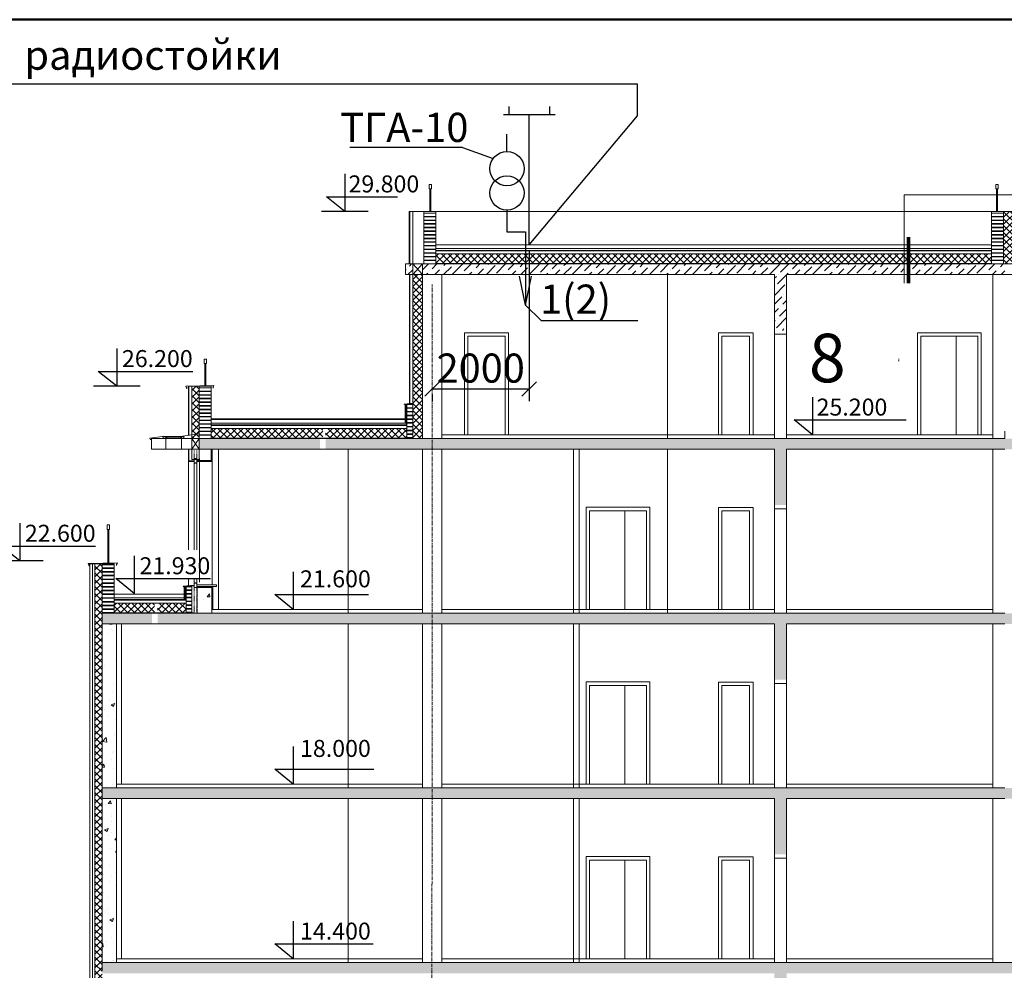
# Model space of a CAD drawing. Units: millimetres. Extents: x 2647 to 5251, y 533 to 1839.
# Drawn here: x 4155 to 4358, y 949 to 1145 of the extents above; entities that cross this region are included whole.
import ezdxf

# ---------------------------------------------------------------- set-up
doc = ezdxf.new("R2010")
doc.units = ezdxf.units.MM
doc.linetypes.add('CENTER', pattern=[2, 1.25, -0.25, 0.25, -0.25])
doc.linetypes.add('HIDDEN2', pattern=[0.1875, 0.125, -0.0625])
for name, color, linetype, lineweight in [('00-Металл', 33, 'Continuous', 5), ('00-Оси', 4, 'CENTER', 5), ('00-Разрез', 162, 'Continuous', 5), ('01-Текст', 255, 'Continuous', 13), ('штриховка', 34, 'Continuous', 5)]:
    doc.layers.add(name, color=color, linetype=linetype, lineweight=lineweight)
for name, color, linetype in [('RED', 1, 'Continuous'), ('Атрибут', 250, 'Continuous'), ('КОНСТР1', 40, 'Continuous'), ('форматка', 3, 'Continuous')]:
    doc.layers.add(name, color=color, linetype=linetype)
doc.styles.add('ARIAL', font='ARIAL.TTF')
doc.styles.add('SPDS', font='SPDS.shx')
doc.styles.add('мое', font='gost(a).shx')
doc.dimstyles.new('SPDS', dxfattribs={"dimscale": 100, "dimtxt": 2.5, "dimasz": 2.5, "dimexe": 1.25, "dimexo": 0.625, "dimtad": 1, "dimtoh": 1, "dimdec": 0, "dimrnd": 0.001, "dimtxsty": 'SPDS', "dimblk": 'ARCHTICK', "dimblk1": 'ARCHTICK', "dimblk2": 'ARCHTICK', "dimcen": 2.5, "dimdle": 2, "dimadec": 0, "dimazin": 2, "dimtfac": 1, "dimtdec": 4, "dimtmove": 1, "dimatfit": 3, "dimfxl": 0, "dimtolj": 1, "dimtzin": 0, "dimarcsym": 0})
pattern_1 = [(45, (6930.9421, 342.5748), (-0.70710678, 0.70710678), []), (135, (6930.9421, 342.5748), (-0.70710678, -0.70710678), [])]
pattern_2 = [(50, (6930.942, 342.575), (7.172602, -0.627521), [0.75, -8.25]), (355, (6930.942, 342.575), (-1.387513, 7.521921), [0.6, -6.6]), (100.4514, (6931.54, 342.5225), (5.785094, 6.894395), [0.637402, -7.011421]), (46.1842, (6930.942, 344.575), (10.67241, -1.65519), [1.125, -12.375]), (96.6356, (6931.831, 344.437), (9.346627, 9.74118), [0.956103, -10.51713]), (351.1842, (6930.942, 344.575), (9.34662, 9.741186), [0.9, -9.9]), (21, (6931.942, 344.075), (5.96907, -4.026189), [0.75, -8.25]), (326, (6931.942, 344.075), (2.433153, 7.2515), [0.6, -6.6]), (71.4514, (6932.4395, 343.739), (8.402226, 3.225305), [0.637402, -7.011421]), (37.5, (6930.942, 342.5748), (0.1215986, 3.3289385), [0, -6.52, 0, -6.7, 0, -6.625]), (7.5, (6930.942, 342.5748), (2.6306954, 3.944117), [0, -3.82, 0, -6.37, 0, -2.525]), (327.5, (6928.712, 342.5748), (5.3382244, -0.2255487), [0, -2.5, 0, -7.8, 0, -10.35]), (317.5, (6927.712, 342.575), (5.831862, 1.00105), [0, -3.25, 0, -5.18, 0, -7.35])]
pattern_3 = [(45, (6930.942, 342.5748), (0.6629126, 2.43067956), [3.125, -0.625, 0, -0.625])]

# ---------------------------------------------------------------- blocks, each defined once
blk = doc.blocks.new('_OBLIQUE')
at = {"color": 0, "linetype": 'ByBlock'}
blk.add_line((-0.5, -0.5), (0.5, 0.5), dxfattribs=at)
blk = doc.blocks.new('*D36')
at = {"layer": 'Defpoints', "color": 0, "ltscale": 100}
for p in [(4260.21, 1098.57), (4240.21, 1069.01), (4260.21, 1068.9)]:
    blk.add_point(p, dxfattribs=at)
at = {"layer": 'RED', "color": 0, "lineweight": -2, "ltscale": 100}
for p, q in [((4260.21, 1097.32), (4260.21, 1066.4)), ((4240.21, 1068.9), (4260.21, 1068.9)), ((4240.21, 1067.76), (4240.21, 1066.4))]:
    blk.add_line(p, q, dxfattribs=at)
at = {"layer": 'RED', "color": 0, "lineweight": -2, "ltscale": 100, "xscale": 3, "yscale": 3, "zscale": 3, "rotation": 180}
blk.add_blockref('_OBLIQUE', (4240.21, 1068.9), dxfattribs=at)
at = {"layer": 'RED', "color": 0, "lineweight": -2, "ltscale": 100, "xscale": 3, "yscale": 3, "zscale": 3}
blk.add_blockref('_OBLIQUE', (4260.21, 1068.9), dxfattribs=at)
at = {"layer": 'RED', "color": 0, "ltscale": 100, "insert": (4250.21, 1073.2), "char_height": 6, "attachment_point": 5, "style": 'мое'}
blk.add_mtext('\\A1;2000', dxfattribs=at)
blk = doc.blocks.new('A$C02572EC6')
at = {"layer": 'форматка', "lineweight": 50}
blk.add_line((420.42, 286.86), (25.46, 286.86), dxfattribs=at)

msp = doc.modelspace()

# ---------------------------------------------------------------- hatches: boundary and pattern name
at = {"layer": '00-Разрез', "ltscale": 0.84}
h = msp.add_hatch(dxfattribs=at)
h.set_pattern_fill('ANSI35', color=8, scale=8, style=0)
h.set_pattern_definition([(45, (13700.172, -937.2806), (-1.41421356, 1.41421356), []), (45, (13701.5862, -937.2806), (-1.41421356, 1.41421356), [2.5, -0.5, 0, -0.5])])
h.paths.add_polyline_path([(4236.21, 1094.67), (4234.69, 1094.67), (4234.69, 1092.47), (4236.21, 1092.47)])
at = {"layer": 'штриховка', "ltscale": 0.84}
h = msp.add_hatch(dxfattribs=at)
h.set_pattern_fill('ANSI37', color=8, scale=8, style=0)
h.set_pattern_definition(pattern_1)
h.paths.add_polyline_path([(4360.21, 1105.47), (4357.93, 1105.47), (4357.93, 1094.67), (4360.21, 1094.67)])
h = msp.add_hatch(dxfattribs=at)
h.set_pattern_fill('ANSI37', color=8, scale=8, style=0)
h.set_pattern_definition(pattern_1)
h.paths.add_polyline_path([(4337.46, 1096.77), (4240.98, 1096.77), (4240.98, 1096.22), (4240.98, 1094.77), (4337.46, 1094.77)])
h.paths.add_polyline_path([(4338.04, 1096.77), (4337.46, 1096.77), (4337.46, 1094.77), (4338.04, 1094.77)])
h.paths.add_polyline_path([(4355.43, 1096.12), (4357.93, 1096.12), (4357.93, 1096.22), (4355.43, 1096.22), (4355.43, 1096.77), (4338.64, 1096.77), (4338.64, 1094.77), (4355.43, 1094.77), (4355.43, 1095.37), (4357.93, 1095.37), (4357.93, 1095.47), (4355.43, 1095.47)])
h = msp.add_hatch(dxfattribs=at)
h.set_pattern_fill('ANSI36', color=8, scale=10, style=0)
h.set_pattern_definition(pattern_3)
h.paths.add_polyline_path([(4242.21, 1094.67), (4238.21, 1094.67), (4238.21, 1092.47), (4310.71, 1092.47), (4310.71, 1080.97), (4313.21, 1080.97), (4313.21, 1092.47), (4337.46, 1092.47), (4337.46, 1094.67), (4302.28, 1094.67)])
h.paths.add_polyline_path([(4358.21, 1092.47), (4358.21, 1094.67), (4338.64, 1094.67), (4338.64, 1092.47)])
h = msp.add_hatch(dxfattribs=at)
h.set_pattern_fill('ANSI37', color=8, scale=8, style=0)
h.set_pattern_definition(pattern_1)
h.paths.add_polyline_path([(4238.21, 1092.47), (4236.21, 1092.47), (4236.21, 1065.94), (4236.21, 1060.22), (4236.21, 1059.65), (4235.01, 1059.65), (4235.01, 1059.53), (4236.21, 1059.53), (4236.21, 1058.88), (4236.21, 1058.67), (4238.21, 1058.67)])
h = msp.add_hatch(dxfattribs=at)
h.set_pattern_fill('ANSI37', color=8, scale=8, style=0)
h.set_pattern_definition(pattern_1)
h.paths.add_polyline_path([(4190.71, 1058.67), (4192.21, 1058.67), (4192.21, 1069.47), (4190.71, 1069.47)])
h = msp.add_hatch(dxfattribs=at)
h.set_pattern_fill('ANSI37', color=8, scale=8, style=0)
h.set_pattern_definition(pattern_1)
h.paths.add_polyline_path([(4217.07, 1060.77), (4194.71, 1060.77), (4194.71, 1060.22), (4194.71, 1058.77), (4217.07, 1058.77)])
h.paths.add_polyline_path([(4217.65, 1060.77), (4217.07, 1060.77), (4217.07, 1058.77), (4217.65, 1058.77)])
h.paths.add_polyline_path([(4235.01, 1060.22), (4235.01, 1060.3), (4235.01, 1060.77), (4218.25, 1060.77), (4218.25, 1058.77), (4235.01, 1058.77)])
h = msp.add_hatch(dxfattribs=at)
h.set_pattern_fill('ANSI36', color=8, scale=10, style=0)
h.set_pattern_definition(pattern_3)
h.paths.add_polyline_path([(4217.07, 1058.67), (4192.21, 1058.67), (4192.21, 1056.47), (4217.07, 1056.47)])
h.paths.add_polyline_path([(4399.87, 1058.67), (4358.21, 1058.67), (4313.21, 1058.67), (4310.71, 1058.67), (4238.21, 1058.67), (4218.25, 1058.67), (4218.25, 1056.47), (4238.21, 1056.47), (4310.71, 1056.47), (4310.71, 1044.97), (4313.21, 1044.97), (4313.21, 1056.47), (4358.21, 1056.47), (4399.87, 1056.47)])
h.paths.add_polyline_path([(4437.36, 1058.67), (4401.05, 1058.67), (4401.05, 1056.47), (4437.36, 1056.47)])
h = msp.add_hatch(dxfattribs=at)
h.set_pattern_fill('ANSI37', color=8, scale=8, style=0)
h.set_pattern_definition(pattern_1)
h.paths.add_polyline_path([(4172.21, 1021.07), (4172.21, 1022.67), (4172.21, 1032.87), (4170.71, 1032.87), (4170.71, 941.21), (4172.21, 941.21), (4172.21, 949.07), (4172.21, 951.27), (4172.21, 984.47), (4172.21, 986.67)])
h = msp.add_hatch(dxfattribs=at)
h.set_pattern_fill('AR-CONC', color=8, style=0)
h.set_pattern_definition(pattern_2)
h.paths.add_polyline_path([(4191.76, 1022.67), (4194.81, 1022.67), (4194.81, 1023.47), (4195.01, 1023.47), (4195.01, 1028.19), (4191.76, 1028.19), (4191.76, 1027.96)])
h = msp.add_hatch(dxfattribs=at)
h.set_pattern_fill('ANSI37', color=8, scale=8, style=0)
h.set_pattern_definition(pattern_1)
h.paths.add_polyline_path([(4182.46, 1024.77), (4174.71, 1024.77), (4174.71, 1024.33), (4174.71, 1022.77), (4182.46, 1022.77)])
h.paths.add_polyline_path([(4183.03, 1024.77), (4182.46, 1024.77), (4182.46, 1022.77), (4183.03, 1022.77)])
h.paths.add_polyline_path([(4189.51, 1024.77), (4183.63, 1024.77), (4183.63, 1022.77), (4189.51, 1022.77)])
h = msp.add_hatch(dxfattribs=at)
h.set_pattern_fill('ANSI36', color=8, scale=10, style=0)
h.set_pattern_definition(pattern_3)
h.paths.add_polyline_path([(4238.21, 1020.47), (4310.71, 1020.47), (4310.71, 1008.97), (4313.21, 1008.97), (4313.21, 1020.47), (4358.21, 1020.47), (4437.36, 1020.47), (4437.36, 1022.67), (4358.21, 1022.67), (4310.71, 1022.67), (4238.21, 1022.67), (4183.63, 1022.67), (4183.63, 1020.47)])
h.paths.add_polyline_path([(4172.21, 1022.67), (4172.21, 1020.47), (4182.46, 1020.47), (4182.46, 1022.67)])
h = msp.add_hatch(dxfattribs=at)
h.set_pattern_fill('AR-CONC', color=8, style=0)
h.set_pattern_definition(pattern_2)
h.paths.add_polyline_path([(4174.21, 1020.47), (4172.21, 1020.47), (4172.21, 986.67), (4174.21, 986.67)])
h.paths.add_polyline_path([(4175.21, 1020.47), (4174.21, 1020.47), (4174.21, 986.67), (4175.21, 986.67)])
h = msp.add_hatch(dxfattribs=at)
h.set_pattern_fill('ANSI36', color=8, scale=10, style=0)
h.set_pattern_definition(pattern_3)
h.paths.add_polyline_path([(4238.21, 984.47), (4310.71, 984.47), (4310.71, 972.97), (4313.21, 972.97), (4313.21, 984.47), (4358.21, 984.47), (4437.36, 984.47), (4437.36, 986.67), (4358.21, 986.67), (4310.71, 986.67), (4238.21, 986.67), (4172.21, 986.67), (4172.21, 984.47)])
h = msp.add_hatch(dxfattribs=at)
h.set_pattern_fill('AR-CONC', color=8, style=0)
h.set_pattern_definition(pattern_2)
h.paths.add_polyline_path([(4174.21, 984.47), (4172.21, 984.47), (4172.21, 950.67), (4174.21, 950.67)])
h.paths.add_polyline_path([(4175.21, 984.47), (4174.21, 984.47), (4174.21, 950.67), (4175.21, 950.67)])
h = msp.add_hatch(dxfattribs=at)
h.set_pattern_fill('ANSI36', color=8, scale=10, style=0)
h.set_pattern_definition(pattern_3)
h.paths.add_polyline_path([(4412.63, 950.67), (4355.71, 950.67), (4310.71, 950.67), (4238.21, 950.67), (4172.21, 950.67), (4172.21, 949.07), (4172.21, 948.47), (4238.21, 948.47), (4310.71, 948.47), (4310.71, 936.97), (4313.21, 936.97), (4313.21, 948.47), (4355.71, 948.47), (4412.63, 948.47)])
h.paths.add_polyline_path([(4437.36, 950.67), (4413.8, 950.67), (4413.8, 948.47), (4437.36, 948.47)])

# ---------------------------------------------------------------- linework, layer by layer
at = {"layer": '00-Металл', "color": 8, "linetype": 'Continuous'}
for p, q in [((4336.3, 1075.07), (4336.4, 1075.07)), ((4336.2, 1074.67), (4336.4, 1074.67))]:
    msp.add_line(p, q, dxfattribs=at)
at = {"layer": '00-Оси', "color": 8, "linetype": 'CENTER', "lineweight": 0, "ltscale": 0.6}
msp.add_line((4240.09, 700.09), (4240.21, 1090.4), dxfattribs=at)
at = {"layer": '00-Разрез', "color": 8, "linetype": 'Continuous', "ltscale": 0.84}
for p, q in [((4239.74, 1105.47), (4239.74, 1110.14)), ((4239.94, 1105.47), (4239.94, 1110.14)), ((4356.48, 1105.47), (4356.48, 1110.14)), ((4356.68, 1105.47), (4356.68, 1110.14)), ((4305.41, 1105.47), (4235.5, 1105.47)), ((4235.5, 1094.67), (4235.5, 1105.47)), ((4360.91, 1105.47), (4235.5, 1105.47)), ((4235.6, 1094.67), (4235.6, 1105.47)), ((4236.21, 1094.67), (4236.21, 1105.47)), ((4238.48, 1105.47), (4238.48, 1094.67)), ((4240.98, 1105.47), (4240.98, 1094.67)), ((4357.93, 1105.47), (4357.93, 1094.67)), ((4355.43, 1098.57), (4240.98, 1098.57)), ((4355.43, 1097.87), (4240.98, 1097.87)), ((4355.43, 1097.47), (4240.98, 1097.47)), ((4355.43, 1097.37), (4240.98, 1097.37)), ((4355.43, 1096.77), (4240.98, 1096.77)), ((4234.69, 1092.47), (4234.69, 1094.67)), ((4236.21, 1094.67), (4234.69, 1094.67)), ((4238.21, 1094.67), (4236.21, 1092.47)), ((4236.21, 1094.67), (4238.21, 1092.47)), ((4236.21, 1094.67), (4236.21, 1092.47)), ((4236.21, 1094.67), (4238.21, 1094.67)), ((4238.21, 1094.67), (4302.21, 1094.67)), ((4238.21, 1092.47), (4238.21, 1094.67)), ((4240.98, 1094.77), (4355.43, 1094.77)), ((4242.21, 1094.67), (4310.71, 1094.67)), ((4302.28, 1094.67), (4361.72, 1094.67)), ((4236.21, 1092.47), (4234.69, 1092.47)), ((4235.51, 1065.87), (4235.51, 1092.47)), ((4235.61, 1065.88), (4235.61, 1092.47)), ((4236.21, 1092.47), (4238.21, 1092.47)), ((4236.21, 1065.94), (4236.21, 1092.47)), ((4238.21, 1092.47), (4238.21, 1058.67)), ((4238.21, 1092.47), (4310.71, 1092.47)), ((4238.21, 1092.47), (4238.21, 1058.67)), ((4242.21, 1092.47), (4242.21, 1058.67)), ((4310.71, 1092.47), (4310.71, 1080.97)), ((4313.21, 1092.47), (4361.72, 1092.47)), ((4313.21, 1092.47), (4313.21, 1080.97)), ((4355.71, 1092.47), (4355.71, 1058.67)), ((4246.85, 1059.47), (4246.85, 1080.47)), ((4255.95, 1080.47), (4246.85, 1080.47)), ((4255.25, 1079.77), (4247.55, 1079.77)), ((4247.55, 1059.47), (4247.55, 1079.77)), ((4255.25, 1059.47), (4255.25, 1079.77)), ((4255.95, 1059.47), (4255.95, 1080.47)), ((4299.21, 1059.47), (4299.21, 1080.47)), ((4306.31, 1080.47), (4299.21, 1080.47)), ((4299.21, 1059.47), (4299.21, 1080.47)), ((4305.61, 1079.77), (4299.91, 1079.77)), ((4299.91, 1059.47), (4299.91, 1079.77)), ((4305.61, 1059.47), (4305.61, 1079.77)), ((4306.31, 1059.47), (4306.31, 1080.47)), ((4310.71, 1080.17), (4313.21, 1080.17)), ((4340.19, 1059.47), (4340.19, 1080.47)), ((4353.29, 1080.47), (4340.19, 1080.47)), ((4340.19, 1059.47), (4340.19, 1080.47)), ((4340.19, 1059.47), (4340.19, 1080.47)), ((4352.59, 1079.77), (4340.89, 1079.77)), ((4340.89, 1059.47), (4340.89, 1079.77)), ((4348.14, 1079.77), (4348.14, 1059.47)), ((4352.59, 1059.47), (4352.59, 1079.77)), ((4353.29, 1059.47), (4353.29, 1080.47)), ((4193.4, 1069.47), (4193.4, 1074.14)), ((4193.6, 1069.47), (4193.6, 1074.14)), ((4193.4, 1069.47), (4193.4, 1072.94)), ((4193.6, 1069.47), (4193.6, 1072.94)), ((4189.44, 1069.49), (4195.21, 1069.63)), ((4189.66, 1068.9), (4189.44, 1069.49)), ((4189.66, 1069.37), (4189.66, 1068.9)), ((4194.71, 1069.47), (4190.01, 1069.47)), ((4190.01, 1059.43), (4190.01, 1069.47)), ((4190.01, 1069.35), (4190.11, 1069.35)), ((4190.11, 1059.43), (4190.11, 1069.35)), ((4190.71, 1058.67), (4190.71, 1069.47)), ((4192.21, 1058.67), (4192.21, 1069.47)), ((4194.71, 1069.47), (4194.71, 1058.67)), ((4195.07, 1069.08), (4195.05, 1069.4)), ((4195.21, 1069.63), (4195.07, 1069.08)), ((4190.01, 1059.43), (4190.01, 1065.87)), ((4190.01, 1065.75), (4190.11, 1065.75)), ((4190.11, 1059.43), (4190.11, 1065.75)), ((4192.21, 1058.67), (4192.21, 1065.68)), ((4194.71, 1065.87), (4194.71, 1058.67)), ((4236.21, 1065.94), (4234.44, 1065.77)), ((4234.44, 1065.77), (4234.45, 1065.67)), ((4236.21, 1065.84), (4234.45, 1065.67)), ((4234.61, 1065.69), (4234.61, 1061.87)), ((4234.71, 1065.7), (4234.71, 1061.87)), ((4234.91, 1065.72), (4234.91, 1061.47)), ((4235.01, 1064.92), (4235.01, 1060.22)), ((4236.21, 1065.94), (4236.21, 1060.22)), ((4190.71, 1058.67), (4190.71, 1063.37)), ((4234.91, 1062.77), (4194.71, 1062.77)), ((4194.71, 1062.57), (4234.61, 1062.57)), ((4194.71, 1061.87), (4234.91, 1061.87)), ((4194.71, 1061.47), (4234.91, 1061.47)), ((4194.71, 1061.37), (4235.01, 1061.37)), ((4184.67, 1059.11), (4182.06, 1058.74)), ((4185.6, 1059.11), (4184.67, 1059.11)), ((4185.6, 1059.11), (4184.67, 1059.11)), ((4185.36, 1058.72), (4185.36, 1059.02)), ((4185.36, 1058.72), (4185.36, 1059.02)), ((4185.49, 1058.8), (4185.47, 1058.95)), ((4185.49, 1058.8), (4185.47, 1058.95)), ((4185.6, 1059.11), (4185.49, 1058.8)), ((4185.6, 1059.11), (4185.49, 1058.8)), ((4185.49, 1058.8), (4188.4, 1058.8)), ((4185.49, 1058.8), (4188.4, 1058.8)), ((4185.6, 1059.11), (4188.29, 1059.11)), ((4185.6, 1059.11), (4188.29, 1059.11)), ((4192.13, 1059.65), (4188.29, 1059.11)), ((4192.13, 1059.65), (4188.29, 1059.11)), ((4188.29, 1059.11), (4188.4, 1058.8)), ((4188.29, 1059.11), (4188.4, 1058.8)), ((4188.4, 1058.8), (4188.42, 1058.95)), ((4188.4, 1058.8), (4188.42, 1058.95)), ((4188.53, 1058.72), (4188.53, 1059.02)), ((4188.53, 1058.72), (4188.53, 1059.02)), ((4190.01, 1059.43), (4190.11, 1059.43)), ((4190.01, 1059.43), (4190.11, 1059.43)), ((4192.13, 1059.65), (4192.13, 1060.01)), ((4192.13, 1059.65), (4192.13, 1060.01)), ((4194.71, 1060.77), (4235.01, 1060.77)), ((4235.01, 1060.22), (4235.01, 1058.67)), ((4242.21, 1059.47), (4310.71, 1059.47)), ((4313.21, 1059.47), (4355.71, 1059.47)), ((4182.06, 1058.74), (4182.16, 1058.43)), ((4182.16, 1058.43), (4182.19, 1058.58)), ((4182.36, 1058.67), (4185.36, 1058.67)), ((4182.36, 1056.47), (4182.36, 1058.67)), ((4184.96, 1058.72), (4185.36, 1058.72)), ((4184.96, 1058.72), (4185.36, 1058.72)), ((4185.36, 1058.67), (4185.36, 1056.47)), ((4185.36, 1058.67), (4190.71, 1058.67)), ((4185.36, 1058.67), (4185.36, 1056.47)), ((4185.36, 1058.67), (4190.71, 1058.67)), ((4188.93, 1058.72), (4188.53, 1058.72)), ((4188.93, 1058.72), (4188.53, 1058.72)), ((4188.58, 1058.67), (4188.58, 1056.47)), ((4188.58, 1058.67), (4188.58, 1056.47)), ((4190.71, 1056.47), (4190.71, 1058.67)), ((4190.71, 1058.67), (4192.21, 1058.67)), ((4190.71, 1056.47), (4192.21, 1058.67)), ((4192.21, 1056.47), (4190.71, 1058.67)), ((4190.71, 1056.47), (4190.71, 1058.67)), ((4190.71, 1058.67), (4192.21, 1058.67)), ((4190.71, 1056.47), (4192.21, 1058.67)), ((4192.21, 1056.47), (4190.71, 1058.67)), ((4192.21, 1056.47), (4192.21, 1058.67)), ((4192.21, 1058.67), (4238.21, 1058.67)), ((4192.21, 1056.47), (4192.21, 1058.67)), ((4194.71, 1058.77), (4235.01, 1058.77)), ((4238.21, 1058.67), (4310.71, 1058.67)), ((4310.71, 1058.67), (4355.71, 1058.67)), ((4182.36, 1056.47), (4185.36, 1056.47)), ((4185.36, 1056.47), (4190.71, 1056.47)), ((4185.36, 1056.47), (4190.71, 1056.47)), ((4190.01, 1053.97), (4190.01, 1056.47)), ((4190.01, 1053.97), (4190.01, 1056.47)), ((4190.11, 1054.07), (4190.11, 1056.47)), ((4190.11, 1054.07), (4190.11, 1056.47)), ((4190.71, 1054.35), (4190.71, 1056.47)), ((4192.21, 1056.47), (4190.71, 1056.47)), ((4190.71, 1054.35), (4190.71, 1056.47)), ((4192.21, 1056.47), (4190.71, 1056.47)), ((4191.15, 1056.47), (4191.76, 1056.47)), ((4191.15, 1056.47), (4191.76, 1056.47)), ((4192.21, 1054.35), (4192.21, 1056.47)), ((4192.21, 1056.47), (4238.21, 1056.47)), ((4192.21, 1054.35), (4192.21, 1056.47)), ((4194.71, 1054.18), (4194.71, 1056.47)), ((4194.71, 1054.18), (4194.71, 1056.47)), ((4194.91, 1053.98), (4194.91, 1056.47)), ((4194.91, 1053.98), (4194.91, 1056.47)), ((4196.21, 1023.47), (4196.21, 1056.47)), ((4238.21, 1056.47), (4238.21, 1022.67)), ((4238.21, 1056.47), (4310.71, 1056.47)), ((4242.21, 1056.47), (4242.21, 1022.67)), ((4310.71, 1056.47), (4310.71, 1044.97)), ((4313.21, 1056.47), (4358.21, 1056.47)), ((4313.21, 1056.47), (4313.21, 1044.97)), ((4355.71, 1056.47), (4355.71, 1022.67)), ((4190.01, 1054.57), (4190.01, 1035.72)), ((4191.15, 1053.97), (4190.01, 1053.97)), ((4191.15, 1053.97), (4190.01, 1053.97)), ((4191.15, 1054.07), (4190.11, 1054.07)), ((4191.15, 1054.07), (4190.11, 1054.07)), ((4192.21, 1054.35), (4190.71, 1054.35)), ((4192.21, 1054.35), (4190.71, 1054.35)), ((4191.16, 1054.21), (4191.16, 1035.72)), ((4191.76, 1054.21), (4191.76, 1035.72)), ((4191.76, 1054.18), (4194.71, 1054.18)), ((4191.76, 1054.18), (4194.71, 1054.18)), ((4191.76, 1053.98), (4194.91, 1053.98)), ((4191.76, 1053.98), (4194.91, 1053.98)), ((4192.26, 1029.1), (4192.26, 1054.58)), ((4194.91, 1053.98), (4194.91, 1028.5)), ((4271.94, 1023.5), (4271.94, 1044.5)), ((4285.04, 1044.5), (4271.94, 1044.5)), ((4271.94, 1023.5), (4271.94, 1044.5)), ((4271.94, 1023.5), (4271.94, 1044.5)), ((4284.34, 1043.8), (4272.64, 1043.8)), ((4272.64, 1023.5), (4272.64, 1043.8)), ((4279.89, 1043.8), (4279.89, 1023.5)), ((4284.34, 1023.5), (4284.34, 1043.8)), ((4285.04, 1023.5), (4285.04, 1044.5)), ((4299.21, 1023.47), (4299.21, 1044.47)), ((4306.31, 1044.47), (4299.21, 1044.47)), ((4299.21, 1023.47), (4299.21, 1044.47)), ((4305.61, 1043.77), (4299.91, 1043.77)), ((4299.91, 1023.47), (4299.91, 1043.77)), ((4305.61, 1023.47), (4305.61, 1043.77)), ((4306.31, 1023.47), (4306.31, 1044.47)), ((4310.71, 1044.17), (4313.21, 1044.17)), ((4173.4, 1032.87), (4173.4, 1039.94)), ((4173.6, 1032.87), (4173.6, 1039.94)), ((4169.35, 1032.94), (4175.35, 1033.09)), ((4169.56, 1032.36), (4169.35, 1032.94)), ((4169.56, 1032.83), (4169.56, 1032.36)), ((4174.71, 1032.87), (4169.71, 1032.87)), ((4169.71, 1032.87), (4169.71, 873.77)), ((4170.21, 1032.87), (4170.21, 873.97)), ((4170.71, 1032.87), (4170.71, 874.47)), ((4172.21, 1032.87), (4172.21, 1022.67)), ((4174.71, 1032.87), (4174.71, 1022.67)), ((4175.21, 1032.53), (4175.19, 1032.86)), ((4175.35, 1033.09), (4175.21, 1032.53)), ((4191.15, 1028.44), (4188.94, 1028.23)), ((4190.01, 1029.75), (4190.01, 1028.33)), ((4191.16, 1029.75), (4191.16, 1027.96)), ((4191.76, 1029.75), (4191.76, 1027.96)), ((4174.71, 1026.57), (4189.11, 1026.57)), ((4188.94, 1028.23), (4188.95, 1028.13)), ((4191.16, 1028.34), (4188.95, 1028.13)), ((4189.11, 1028.14), (4189.11, 1025.47)), ((4189.21, 1028.15), (4189.21, 1025.47)), ((4189.41, 1028.17), (4189.41, 1025.47)), ((4189.51, 1027.37), (4190.71, 1027.37)), ((4189.51, 1027.37), (4189.51, 1022.67)), ((4191.81, 1027.98), (4191.81, 1025.98)), ((4194.81, 1027.98), (4191.81, 1027.98)), ((4194.81, 1027.98), (4194.81, 1022.67)), ((4195.01, 1028.19), (4195.01, 1023.47)), ((4174.71, 1025.87), (4189.11, 1025.87)), ((4174.71, 1025.47), (4189.41, 1025.47)), ((4174.71, 1025.37), (4189.51, 1025.37)), ((4174.71, 1024.77), (4189.51, 1024.77)), ((4191.81, 1025.78), (4191.81, 1023.78)), ((4172.21, 1022.67), (4238.21, 1022.67)), ((4172.21, 1022.67), (4172.21, 1020.47)), ((4174.71, 1022.77), (4191.16, 1022.77)), ((4191.81, 1023.58), (4191.81, 1022.67)), ((4194.81, 1023.47), (4238.21, 1023.47)), ((4238.21, 1022.67), (4310.71, 1022.67)), ((4242.21, 1023.47), (4310.71, 1023.47)), ((4310.71, 1022.67), (4358.21, 1022.67)), ((4313.21, 1023.47), (4355.71, 1023.47)), ((4172.21, 1021.07), (4172.21, 986.67)), ((4172.21, 1020.47), (4238.21, 1020.47)), ((4175.21, 986.67), (4175.21, 1020.47)), ((4176.21, 987.47), (4176.21, 1020.47)), ((4238.21, 1020.47), (4238.21, 986.67)), ((4238.21, 1020.47), (4310.71, 1020.47)), ((4242.21, 1020.47), (4242.21, 986.67)), ((4310.71, 1020.47), (4310.71, 1008.97)), ((4313.21, 1020.47), (4358.21, 1020.47)), ((4313.21, 1020.47), (4313.21, 1008.97)), ((4355.71, 1020.47), (4355.71, 986.67)), ((4271.94, 987.5), (4271.94, 1008.5)), ((4285.04, 1008.5), (4271.94, 1008.5)), ((4271.94, 987.5), (4271.94, 1008.5)), ((4271.94, 987.5), (4271.94, 1008.5)), ((4285.04, 987.5), (4285.04, 1008.5)), ((4299.21, 987.47), (4299.21, 1008.47)), ((4306.31, 1008.47), (4299.21, 1008.47)), ((4299.21, 987.47), (4299.21, 1008.47)), ((4306.31, 987.47), (4306.31, 1008.47)), ((4310.71, 1008.17), (4313.21, 1008.17)), ((4284.34, 1007.8), (4272.64, 1007.8)), ((4272.64, 987.5), (4272.64, 1007.8)), ((4279.89, 1007.8), (4279.89, 987.5)), ((4284.34, 987.5), (4284.34, 1007.8)), ((4305.61, 1007.77), (4299.91, 1007.77)), ((4299.91, 987.47), (4299.91, 1007.77)), ((4305.61, 987.47), (4305.61, 1007.77)), ((4172.21, 986.67), (4238.21, 986.67)), ((4175.21, 987.47), (4238.21, 987.47)), ((4238.21, 986.67), (4310.71, 986.67)), ((4242.21, 987.47), (4310.71, 987.47)), ((4310.71, 986.67), (4358.21, 986.67)), ((4313.21, 987.47), (4355.71, 987.47)), ((4172.21, 984.47), (4238.21, 984.47)), ((4172.21, 984.47), (4172.21, 951.27)), ((4175.21, 950.67), (4175.21, 984.47)), ((4176.21, 951.47), (4176.21, 984.47)), ((4238.21, 984.47), (4238.21, 951.47)), ((4238.21, 984.47), (4238.21, 950.67)), ((4238.21, 984.47), (4310.71, 984.47)), ((4242.21, 984.47), (4242.21, 951.47)), ((4242.21, 984.47), (4242.21, 950.67)), ((4310.71, 984.47), (4310.71, 972.97)), ((4313.21, 984.47), (4358.21, 984.47)), ((4313.21, 984.47), (4313.21, 972.97)), ((4355.71, 984.47), (4355.71, 950.67)), ((4271.94, 951.5), (4271.94, 972.5)), ((4285.04, 972.5), (4271.94, 972.5)), ((4271.94, 951.5), (4271.94, 972.5)), ((4271.94, 951.5), (4271.94, 972.5)), ((4284.34, 971.8), (4272.64, 971.8)), ((4272.64, 951.5), (4272.64, 971.8)), ((4279.89, 971.8), (4279.89, 951.5)), ((4284.34, 951.5), (4284.34, 971.8)), ((4285.04, 951.5), (4285.04, 972.5)), ((4299.21, 951.47), (4299.21, 972.47)), ((4306.31, 972.47), (4299.21, 972.47)), ((4299.21, 951.47), (4299.21, 972.47)), ((4305.61, 971.77), (4299.91, 971.77)), ((4299.91, 951.47), (4299.91, 971.77)), ((4305.61, 951.47), (4305.61, 971.77)), ((4306.31, 951.47), (4306.31, 972.47)), ((4310.71, 972.17), (4313.21, 972.17)), ((4175.21, 951.47), (4238.21, 951.47)), ((4242.21, 951.47), (4310.71, 951.47)), ((4313.21, 951.47), (4355.71, 951.47)), ((4172.21, 951.27), (4172.21, 949.07)), ((4172.21, 950.67), (4238.21, 950.67)), ((4238.21, 950.67), (4310.71, 950.67)), ((4310.71, 950.67), (4355.71, 950.67)), ((4355.71, 950.67), (4437.36, 950.67))]:
    msp.add_line(p, q, dxfattribs=at)
at = {"layer": '00-Разрез', "color": 8, "ltscale": 0.84}
for p, q in [((4355.43, 1105.12), (4355.43, 1105.47)), ((4288.71, 1092.47), (4288.71, 1058.67)), ((4310.71, 1080.97), (4310.71, 1058.67)), ((4313.21, 1080.97), (4313.21, 1058.67)), ((4236.21, 1058.88), (4236.21, 1058.67)), ((4222.91, 1056.47), (4222.91, 1022.67)), ((4269.31, 1056.47), (4269.31, 1022.67)), ((4270.51, 1056.47), (4270.51, 1022.67)), ((4288.71, 1056.47), (4288.71, 1022.67)), ((4310.71, 1044.97), (4310.71, 1022.67)), ((4313.21, 1044.97), (4313.21, 1022.67)), ((4222.91, 1020.47), (4222.91, 986.67)), ((4269.31, 1020.47), (4269.31, 986.67)), ((4270.51, 1020.47), (4270.51, 986.67)), ((4310.71, 1008.97), (4310.71, 986.67)), ((4313.21, 1008.97), (4313.21, 986.67)), ((4172.21, 986.67), (4172.21, 984.47)), ((4222.91, 984.47), (4222.91, 950.67)), ((4269.31, 984.47), (4269.31, 950.67)), ((4270.51, 984.47), (4270.51, 950.67)), ((4310.71, 972.97), (4310.71, 950.67)), ((4313.21, 972.97), (4313.21, 950.67))]:
    msp.add_line(p, q, dxfattribs=at)
at = {"layer": '00-Разрез', "color": 8, "linetype": 'HIDDEN2', "ltscale": 0.54}
for p, q in [((4191.15, 1054.59), (4191.15, 1056.47)), ((4191.15, 1054.59), (4191.15, 1056.47)), ((4191.76, 1054.59), (4191.76, 1056.47)), ((4191.76, 1054.59), (4191.76, 1056.47)), ((4191.16, 1027.96), (4191.16, 1022.67)), ((4191.76, 1027.96), (4191.76, 1022.67))]:
    msp.add_line(p, q, dxfattribs=at)
at = {"layer": '00-Разрез', "color": 8, "linetype": 'Continuous', "ltscale": 0.84}
for points in [[(4239.59, 1111.07), (4240.06, 1111.07), (4240.06, 1110.14), (4239.59, 1110.14)], [(4356.81, 1111.07), (4356.34, 1111.07), (4356.34, 1110.14), (4356.81, 1110.14)], [(4240.98, 1105.12), (4238.48, 1105.12), (4238.48, 1104.47), (4240.98, 1104.47)], [(4240.98, 1104.37), (4238.48, 1104.37), (4238.48, 1103.72), (4240.98, 1103.72)], [(4240.98, 1103.62), (4238.48, 1103.62), (4238.48, 1102.97), (4240.98, 1102.97)], [(4357.93, 1105.12), (4355.43, 1105.12), (4355.43, 1104.47), (4357.93, 1104.47)], [(4357.93, 1104.37), (4355.43, 1104.37), (4355.43, 1103.72), (4357.93, 1103.72)], [(4357.93, 1103.62), (4355.43, 1103.62), (4355.43, 1102.97), (4357.93, 1102.97)], [(4240.98, 1102.87), (4238.48, 1102.87), (4238.48, 1102.22), (4240.98, 1102.22)], [(4240.98, 1102.12), (4238.48, 1102.12), (4238.48, 1101.47), (4240.98, 1101.47)], [(4357.93, 1102.87), (4355.43, 1102.87), (4355.43, 1102.22), (4357.93, 1102.22)], [(4357.93, 1102.12), (4355.43, 1102.12), (4355.43, 1101.47), (4357.93, 1101.47)], [(4240.98, 1101.37), (4238.48, 1101.37), (4238.48, 1100.72), (4240.98, 1100.72)], [(4240.98, 1100.62), (4238.48, 1100.62), (4238.48, 1099.97), (4240.98, 1099.97)], [(4240.98, 1099.87), (4238.48, 1099.87), (4238.48, 1099.22), (4240.98, 1099.22)], [(4357.93, 1101.37), (4355.43, 1101.37), (4355.43, 1100.72), (4357.93, 1100.72)], [(4357.93, 1100.62), (4355.43, 1100.62), (4355.43, 1099.97), (4357.93, 1099.97)], [(4357.93, 1099.87), (4355.43, 1099.87), (4355.43, 1099.22), (4357.93, 1099.22)], [(4240.98, 1099.12), (4238.48, 1099.12), (4238.48, 1098.47), (4240.98, 1098.47)], [(4240.98, 1098.37), (4238.48, 1098.37), (4238.48, 1097.72), (4240.98, 1097.72)], [(4240.98, 1097.62), (4238.48, 1097.62), (4238.48, 1096.97), (4240.98, 1096.97)], [(4357.93, 1099.12), (4355.43, 1099.12), (4355.43, 1098.47), (4357.93, 1098.47)], [(4357.93, 1098.37), (4355.43, 1098.37), (4355.43, 1097.72), (4357.93, 1097.72)], [(4357.93, 1097.62), (4355.43, 1097.62), (4355.43, 1096.97), (4357.93, 1096.97)], [(4240.98, 1096.87), (4238.48, 1096.87), (4238.48, 1096.22), (4240.98, 1096.22)], [(4240.98, 1096.12), (4238.48, 1096.12), (4238.48, 1095.47), (4240.98, 1095.47)], [(4240.98, 1095.37), (4238.48, 1095.37), (4238.48, 1094.72), (4240.98, 1094.72)], [(4357.93, 1096.87), (4355.43, 1096.87), (4355.43, 1096.22), (4357.93, 1096.22)], [(4357.93, 1096.12), (4355.43, 1096.12), (4355.43, 1095.47), (4357.93, 1095.47)], [(4357.93, 1095.37), (4355.43, 1095.37), (4355.43, 1094.72), (4357.93, 1094.72)], [(4193.25, 1075.07), (4193.72, 1075.07), (4193.72, 1074.14), (4193.25, 1074.14)], [(4192.21, 1069.12), (4194.71, 1069.12), (4194.71, 1068.47), (4192.21, 1068.47)], [(4192.21, 1068.37), (4194.71, 1068.37), (4194.71, 1067.72), (4192.21, 1067.72)], [(4192.21, 1067.62), (4194.71, 1067.62), (4194.71, 1066.97), (4192.21, 1066.97)], [(4192.21, 1066.87), (4194.71, 1066.87), (4194.71, 1066.22), (4192.21, 1066.22)], [(4192.21, 1066.12), (4194.71, 1066.12), (4194.71, 1065.47), (4192.21, 1065.47)], [(4192.21, 1065.37), (4194.71, 1065.37), (4194.71, 1064.72), (4192.21, 1064.72)], [(4235.01, 1065.69), (4236.21, 1065.69), (4236.21, 1065.04), (4235.01, 1065.04)], [(4235.01, 1064.92), (4236.21, 1064.92), (4236.21, 1064.27), (4235.01, 1064.27)], [(4192.21, 1064.62), (4194.71, 1064.62), (4194.71, 1063.97), (4192.21, 1063.97)], [(4192.21, 1063.87), (4194.71, 1063.87), (4194.71, 1063.22), (4192.21, 1063.22)], [(4192.21, 1063.12), (4194.71, 1063.12), (4194.71, 1062.47), (4192.21, 1062.47)], [(4235.01, 1064.15), (4236.21, 1064.15), (4236.21, 1063.5), (4235.01, 1063.5)], [(4235.01, 1063.38), (4236.21, 1063.38), (4236.21, 1062.73), (4235.01, 1062.73)], [(4192.21, 1062.37), (4194.71, 1062.37), (4194.71, 1061.72), (4192.21, 1061.72)], [(4192.21, 1061.62), (4194.71, 1061.62), (4194.71, 1060.97), (4192.21, 1060.97)], [(4192.21, 1060.87), (4194.71, 1060.87), (4194.71, 1060.22), (4192.21, 1060.22)], [(4235.01, 1062.61), (4236.21, 1062.61), (4236.21, 1061.96), (4235.01, 1061.96)], [(4235.01, 1061.84), (4236.21, 1061.84), (4236.21, 1061.19), (4235.01, 1061.19)], [(4235.01, 1061.07), (4236.21, 1061.07), (4236.21, 1060.42), (4235.01, 1060.42)], [(4184.82, 1059.07), (4185.31, 1059.07), (4185.31, 1058.75), (4184.82, 1058.75)], [(4184.82, 1059.07), (4185.31, 1059.07), (4185.31, 1058.75), (4184.82, 1058.75)], [(4189.07, 1059.07), (4188.58, 1059.07), (4188.58, 1058.75), (4189.07, 1058.75)], [(4189.07, 1059.07), (4188.58, 1059.07), (4188.58, 1058.75), (4189.07, 1058.75)], [(4192.21, 1060.12), (4194.71, 1060.12), (4194.71, 1059.47), (4192.21, 1059.47)], [(4192.21, 1059.37), (4194.71, 1059.37), (4194.71, 1058.72), (4192.21, 1058.72)], [(4235.01, 1060.3), (4236.21, 1060.3), (4236.21, 1059.65), (4235.01, 1059.65)], [(4235.01, 1059.53), (4236.21, 1059.53), (4236.21, 1058.88), (4235.01, 1058.88)], [(4191.15, 1054.59), (4191.76, 1054.59), (4191.76, 1053.61), (4191.15, 1053.61)], [(4191.2, 1054.54), (4191.71, 1054.54), (4191.71, 1053.66), (4191.2, 1053.66)], [(4173.25, 1040.87), (4173.72, 1040.87), (4173.72, 1039.94), (4173.25, 1039.94)], [(4174.71, 1032.68), (4172.21, 1032.68), (4172.21, 1032.03), (4174.71, 1032.03)], [(4174.71, 1031.91), (4172.21, 1031.91), (4172.21, 1031.26), (4174.71, 1031.26)], [(4174.71, 1031.14), (4172.21, 1031.14), (4172.21, 1030.49), (4174.71, 1030.49)], [(4174.71, 1030.37), (4172.21, 1030.37), (4172.21, 1029.72), (4174.71, 1029.72)], [(4174.71, 1029.6), (4172.21, 1029.6), (4172.21, 1028.95), (4174.71, 1028.95)], [(4174.71, 1028.83), (4172.21, 1028.83), (4172.21, 1028.18), (4174.71, 1028.18)], [(4191.15, 1028.94), (4191.76, 1028.94), (4191.76, 1027.96), (4191.15, 1027.96)], [(4191.2, 1028.89), (4191.71, 1028.89), (4191.71, 1028.01), (4191.2, 1028.01)], [(4191.76, 1028.5), (4195.81, 1028.5), (4195.81, 1028.19), (4191.76, 1028.19)], [(4174.71, 1028.06), (4172.21, 1028.06), (4172.21, 1027.41), (4174.71, 1027.41)], [(4174.71, 1027.29), (4172.21, 1027.29), (4172.21, 1026.64), (4174.71, 1026.64)], [(4174.71, 1026.52), (4172.21, 1026.52), (4172.21, 1025.87), (4174.71, 1025.87)], [(4189.51, 1028.14), (4190.71, 1028.14), (4190.71, 1027.49), (4189.51, 1027.49)], [(4189.51, 1027.37), (4190.71, 1027.37), (4190.71, 1026.72), (4189.51, 1026.72)], [(4189.51, 1026.6), (4190.71, 1026.6), (4190.71, 1025.95), (4189.51, 1025.95)], [(4174.71, 1025.75), (4172.21, 1025.75), (4172.21, 1025.1), (4174.71, 1025.1)], [(4174.71, 1024.98), (4172.21, 1024.98), (4172.21, 1024.33), (4174.71, 1024.33)], [(4189.51, 1025.83), (4190.71, 1025.83), (4190.71, 1025.18), (4189.51, 1025.18)], [(4189.51, 1025.06), (4190.71, 1025.06), (4190.71, 1024.41), (4189.51, 1024.41)], [(4174.71, 1024.21), (4172.21, 1024.21), (4172.21, 1023.56), (4174.71, 1023.56)], [(4174.71, 1023.44), (4172.21, 1023.44), (4172.21, 1022.79), (4174.71, 1022.79)], [(4189.51, 1024.29), (4190.71, 1024.29), (4190.71, 1023.64), (4189.51, 1023.64)], [(4189.51, 1023.52), (4190.71, 1023.52), (4190.71, 1022.87), (4189.51, 1022.87)]]:
    msp.add_lwpolyline(points, close=True, dxfattribs=at)
at = {"layer": '00-Разрез', "color": 8, "ltscale": 0.84}
for points in [[(4355.71, 1092.47), (4355.71, 1058.67), (4313.21, 1058.67)], [(4358.21, 1060.22), (4358.21, 1058.67), (4313.21, 1058.67)]]:
    msp.add_lwpolyline(points, dxfattribs=at)
at = {"layer": '01-Текст', "color": 8, "linetype": 'Continuous', "ltscale": 0.84}
for p, q in [((4337.46, 1108.89), (4337.46, 1090.71)), ((4338.04, 1100.18), (4338.04, 1090.71)), ((4338.14, 1100.18), (4338.14, 1090.71)), ((4338.24, 1100.18), (4338.24, 1090.71)), ((4338.24, 1100.18), (4338.24, 1090.71)), ((4338.34, 1100.18), (4338.34, 1090.71)), ((4338.34, 1100.18), (4338.34, 1090.71)), ((4338.34, 1100.18), (4338.34, 1090.71)), ((4338.44, 1100.18), (4338.44, 1090.71)), ((4338.44, 1100.18), (4338.44, 1090.71)), ((4338.54, 1100.18), (4338.54, 1090.71)), ((4338.54, 1100.18), (4338.54, 1090.71)), ((4338.64, 1100.18), (4338.64, 1090.71))]:
    msp.add_line(p, q, dxfattribs=at)
at = {"layer": '01-Текст', "linetype": 'Continuous', "ltscale": 0.84}
msp.add_line((4550.33, 1108.89), (4337.46, 1108.89), dxfattribs=at)
at = {"layer": 'Атрибут', "color": 8, "ltscale": 0.84}
for p, q in [((4227.05, 1105.47), (4217.41, 1105.47)), ((4180.05, 1069.47), (4170.41, 1069.47)), ((4160.05, 1033.47), (4150.41, 1033.47))]:
    msp.add_line(p, q, dxfattribs=at)
for points in [[(4222.23, 1113.23), (4222.23, 1105.47), (4218.44, 1108.51), (4233.05, 1108.51)], [(4175.23, 1077.23), (4175.23, 1069.47), (4171.43, 1072.51), (4190.87, 1072.51)], [(4175.23, 1077.23), (4175.23, 1069.47), (4171.43, 1072.51), (4190.87, 1072.51)], [(4318.56, 1067.23), (4318.56, 1059.47), (4314.77, 1062.51), (4337.85, 1062.51)], [(4155.23, 1041.23), (4155.23, 1033.47), (4151.43, 1036.51), (4170.87, 1036.51)], [(4178.85, 1034.53), (4178.85, 1026.77), (4175.05, 1029.81), (4194.55, 1029.81)], [(4211.59, 1031.23), (4211.59, 1023.47), (4207.8, 1026.51), (4227.11, 1026.51)], [(4211.59, 995.23), (4211.59, 987.47), (4207.8, 990.51), (4228.2, 990.51)], [(4211.59, 959.23), (4211.59, 951.47), (4207.8, 954.51), (4228.06, 954.51)]]:
    msp.add_lwpolyline(points, dxfattribs=at)
at = {"layer": 'КОНСТР1', "ltscale": 100}
for p, q in [((4282.52, 1131.72), (4084.45, 1131.72)), ((4282.52, 1125.17), (4282.52, 1131.72)), ((4256.04, 1125.48), (4256.04, 1127.1)), ((4264.46, 1125.48), (4264.46, 1127.1)), ((4254.88, 1125.48), (4265.53, 1125.48)), ((4260.21, 1098.57), (4260.21, 1125.48)), ((4260.21, 1098.57), (4282.52, 1125.17)), ((4255.61, 1117.83), (4255.61, 1121.38)), ((4246.45, 1118.67), (4223.24, 1118.67)), ((4246.45, 1118.67), (4252.76, 1116.38)), ((4255.61, 1105.78), (4255.61, 1101.25)), ((4255.61, 1101.25), (4259.42, 1101.25)), ((4259.42, 1101.25), (4259.42, 1086.19)), ((4259.42, 1086.19), (4258.18, 1092.13)), ((4259.42, 1086.19), (4260.66, 1092.13)), ((4259.42, 1086.19), (4262.63, 1083.04)), ((4262.63, 1083.04), (4282.59, 1083.04))]:
    msp.add_line(p, q, dxfattribs=at)
for centre in [(4255.61, 1114.31), (4255.61, 1109.29)]:
    msp.add_circle(centre, 3.52, dxfattribs=at)

# ---------------------------------------------------------------- block references
at = {"layer": 'КОНСТР1', "ltscale": 100, "xscale": 2, "yscale": 2, "zscale": 2}
msp.add_blockref('A$C02572EC6', (3873.7, 571.3), dxfattribs=at)

# ---------------------------------------------------------------- texts
at = {"style": 'мое'}
for s, p in [('Место установки радиостойки', (4086.17, 1134.69)), ('ТГА-10', (4221.27, 1119.81)), ('1(2)', (4262.43, 1084.4))]:
    msp.add_text(s, height=6.01, dxfattribs=at).set_placement(p)
at = {"layer": '00-Оси', "color": 8, "linetype": 'Continuous', "lineweight": 0, "style": 'ARIAL'}
msp.add_text('8', height=10, dxfattribs=at).set_placement((4317.82, 1070.28))
at = {"layer": 'Атрибут', "color": 8, "ltscale": 0.84, "style": 'ARIAL'}
for s, p in [('29.800', (4222.97, 1109.41)), ('26.200', (4176.3, 1073.41)), ('26.200', (4176.3, 1073.41)), ('25.200', (4319.4, 1063.41)), ('22.600', (4156.3, 1037.41)), ('21.930', (4179.92, 1030.71)), ('21.600', (4212.99, 1028.01)), ('18.000', (4212.99, 993.06)), ('14.400', (4212.99, 955.41))]:
    msp.add_text(s, height=3.5, dxfattribs=at).set_placement(p)

# ---------------------------------------------------------------- dimensions: what is measured, and where the dimension line sits
at = {"layer": 'RED'}
dim = msp.add_linear_dim(base=(4260.21, 1068.9), p1=(4240.21, 1069.01), p2=(4260.21, 1098.57), text='2000', dimstyle='SPDS', override={"dimscale": 2, "dimtxt": 3, "dimasz": 1.5, "dimtxsty": 'мое', "dimblk1": 'OBLIQUE', "dimblk2": 'OBLIQUE', "dimsah": 1, "dimdle": 0, "dimatfit": 2}, dxfattribs=at)
dim.commit()
dim.dimension.update_dxf_attribs({"geometry": '*D36', "text_midpoint": (4250.21, 1073.2)})

doc.saveas('drawing.dxf')
